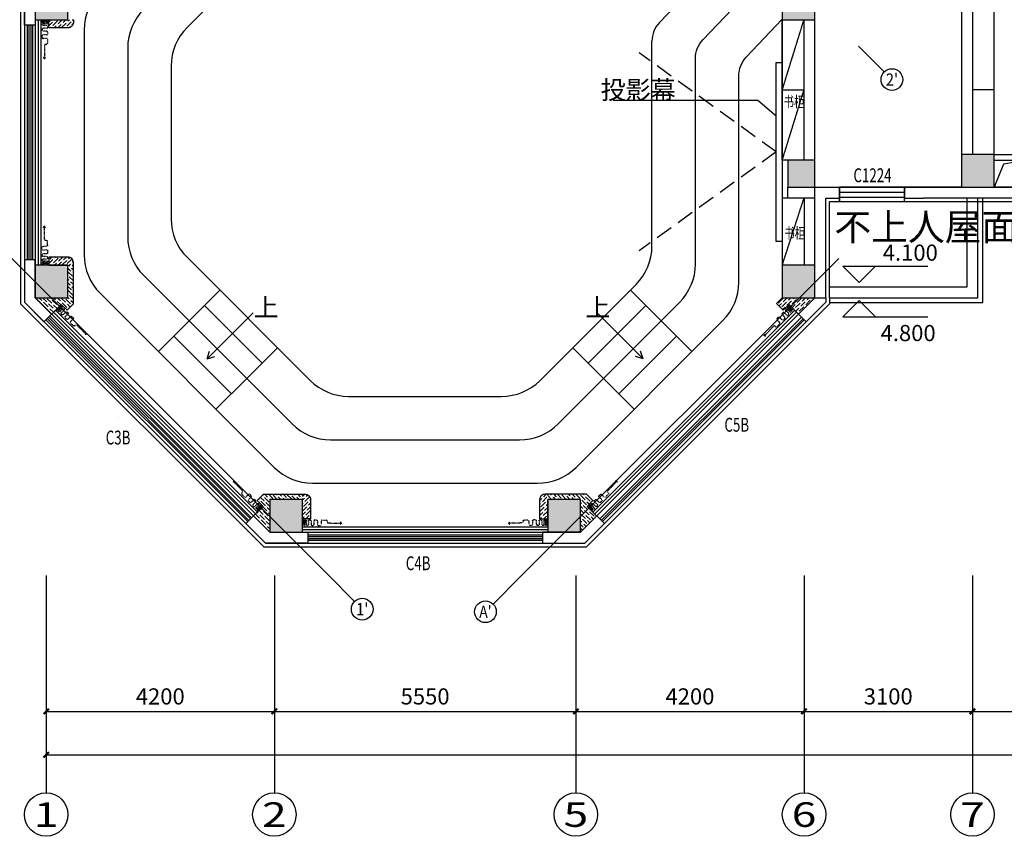
# Model space of a CAD drawing. Units: millimetres. Extents: x 1065627 to 1172932, y 228693 to 547358.
# Drawn here: x 1080287 to 1098412, y 391456 to 406490 of the extents above; entities that cross this region are included whole.
import ezdxf
from ezdxf.enums import TextEntityAlignment as Align

# ---------------------------------------------------------------- set-up
doc = ezdxf.new("R2010")
doc.units = ezdxf.units.MM
for name, pattern in [('DASH', [0.35, 0.25, -0.1]), ('DASHED2', [9.525, 6.35, -3.175]), ('西区一期幼儿园_AC_FP_02$0$DASH', [0.35, 0.25, -0.1])]:
    doc.linetypes.add(name, pattern=pattern)
for name, color, linetype in [('A-ANNO-AXIS', 105, 'Continuous'), ('A-ANNO-AXIS-TEXT', 7, 'Continuous'), ('A-ANNO-IDEN-LEVL', 3, 'Continuous'), ('A-ANNO-TEXT', 7, 'Continuous'), ('A-DOOR', 4, 'Continuous'), ('A-DOOR-IDEN', 6, 'Continuous'), ('AXIS', 3, 'Continuous'), ('AXIS_TEXT', 7, 'Continuous'), ('P-平面-固定家具', 130, 'Continuous'), ('P-平面-活动家具', 120, 'Continuous'), ('PUB_HATCH', 252, 'Continuous'), ('PUB_TEXT', 7, 'Continuous'), ('T-天花-分缝', 8, 'Continuous'), ('西区一期幼儿园_AC_FP_01$0$A-COLU-CONC', 43, 'Continuous'), ('西区一期幼儿园_AC_FP_01$0$A-FLOR-HRAL', 30, 'Continuous'), ('西区一期幼儿园_AC_FP_01$0$A-WALL', 43, 'Continuous'), ('西区一期幼儿园_AC_FP_02$0$A-ANNO-DOTE', 1, 'Continuous'), ('西区一期幼儿园_AC_FP_02$0$A-COLU-CONC', 43, 'Continuous'), ('西区一期幼儿园_AC_FP_02$0$A-DOOR', 4, 'Continuous'), ('西区一期幼儿园_AC_FP_02$0$A-ELEV-3', 6, 'Continuous'), ('西区一期幼儿园_AC_FP_02$0$A-FLOR-OTHER', 7, 'Continuous'), ('西区一期幼儿园_AC_FP_02$0$A-FLOR-STR', 7, 'Continuous'), ('西区一期幼儿园_AC_FP_02$0$A-WALL', 43, 'Continuous'), ('西区一期幼儿园_AC_FP_02$0$A-WALL-INSL', 6, 'Continuous'), ('西区一期幼儿园_AC_FP_03$0$A-COLU-CONC', 43, 'Continuous')]:
    doc.layers.add(name, color=color, linetype=linetype)
doc.layers.add('B-标注-文字', color=11, linetype='Continuous', lineweight=5)
doc.styles.add('_TCH_AXIS', font='COMPLEX', dxfattribs={"bigfont": 'GBCBIG'})
doc.styles.add('_TCH_DIM', font='SIMPLEX', dxfattribs={"bigfont": 'GBCBIG'})
doc.styles.add('_TCH_DIM_T3', font='SIMPLEX', dxfattribs={"width": 0.705882, "bigfont": 'GBCBIG'})
doc.styles.add('_TCH_WINDOW', font='SIMPLEX', dxfattribs={"bigfont": 'GBCBIG'})
doc.styles.add('COMPLEX', font='COMPLEX')
doc.styles.add('新块$0$黑体', font='simhei_0.ttf', dxfattribs={"width": 0.7})
doc.dimstyles.new('_TCH_ARCH&&100', dxfattribs={"dimtxt": 297.5, "dimasz": 100, "dimexe": 250, "dimexo": 300, "dimgap": 126.25, "dimtad": 1, "dimdec": 0, "dimzin": 0, "dimdsep": 46, "dimtxsty": '_TCH_DIM_T3', "dimblk": 'ARCHTICK', "dimcen": 0.09, "dimclrt": 7, "dimazin": 2, "dimtfac": 1, "dimtdec": 0, "dimtix": 1, "dimtmove": 2, "dimatfit": 3, "dimfxl": 1, "dimtolj": 1, "dimtzin": 0, "dimarcsym": 0})
pattern_1 = [(315, (1080995.964, 401556.095), (92.6089, -25.25697), [119.0625, -23.8125, 0, -23.8125])]
pattern_2 = [(45, (1080992.56, 406411.386), (92.6089, 25.25697), [119.0625, -23.8125, 0, -23.8125])]

# ---------------------------------------------------------------- blocks, each defined once
blk = doc.blocks.new('_FZH')
blk.add_lwpolyline([(-0.5, -0.5), (0.5, -0.5), (0.5, 0.5), (-0.5, 0.5)], close=True)
at = {"layer": 'PUB_HATCH'}
blk.add_solid([(-0.5, -0.5), (0.5, -0.5), (-0.5, 0.5), (0.5, 0.5)], dxfattribs=at)
blk = doc.blocks.new('西区一期幼儿园_AC_FP_02$0$$WINLIB2D$00000001')
at = {"color": 0}
for points in [[(-0.5, 0.5), (-0.5, -0.5)], [(-0.5, 0.5), (0.5, 0.5)], [(0.5, -0.5), (0.5, 0.5)], [(0.5, 0.167), (-0.5, 0.167)], [(0.5, -0.167), (-0.5, -0.167)], [(-0.5, -0.5), (0.5, -0.5)]]:
    blk.add_lwpolyline(points, dxfattribs=at)
blk = doc.blocks.new('_ArchTick')
at = {"color": 0, "linetype": 'ByBlock', "const_width": 0.4}
blk.add_lwpolyline([(-0.5, -0.5), (0.5, 0.5)], dxfattribs=at)
blk = doc.blocks.new('*D773')
at = {"layer": 'A-ANNO-AXIS', "color": 0, "lineweight": -2}
for p, q in [((1080775, 395956), (1080775, 392706)), ((1148625, 395956), (1148625, 392706)), ((1080775, 392956), (1148625, 392956))]:
    blk.add_line(p, q, dxfattribs=at)
at = {"layer": 'Defpoints', "color": 0}
for p in [(1080775, 396256), (1148625, 396256), (1148625, 392956)]:
    blk.add_point(p, dxfattribs=at)
at = {"layer": 'A-ANNO-AXIS', "color": 0, "lineweight": -2, "xscale": 100, "yscale": 100, "zscale": 100, "rotation": 180}
blk.add_blockref('_ArchTick', (1080775, 392956), dxfattribs=at)
at = {"layer": 'A-ANNO-AXIS', "color": 0, "lineweight": -2, "xscale": 100, "yscale": 100, "zscale": 100}
blk.add_blockref('_ArchTick', (1148625, 392956), dxfattribs=at)
at = {"layer": 'A-ANNO-AXIS', "color": 7, "insert": (1114700, 393231), "char_height": 297.5, "attachment_point": 5, "style": '_TCH_DIM'}
blk.add_mtext('\\A1;67850', dxfattribs=at)
blk = doc.blocks.new('*D774')
at = {"layer": 'A-ANNO-AXIS', "color": 0, "lineweight": -2}
for p, q in [((1080775, 395956), (1080775, 393506)), ((1084975, 395956), (1084975, 393506)), ((1080775, 393756), (1084975, 393756))]:
    blk.add_line(p, q, dxfattribs=at)
at = {"layer": 'Defpoints', "color": 0}
for p in [(1080775, 396256), (1084975, 396256), (1084975, 393756)]:
    blk.add_point(p, dxfattribs=at)
at = {"layer": 'A-ANNO-AXIS', "color": 0, "lineweight": -2, "xscale": 100, "yscale": 100, "zscale": 100, "rotation": 180}
blk.add_blockref('_ArchTick', (1080775, 393756), dxfattribs=at)
at = {"layer": 'A-ANNO-AXIS', "color": 0, "lineweight": -2, "xscale": 100, "yscale": 100, "zscale": 100}
blk.add_blockref('_ArchTick', (1084975, 393756), dxfattribs=at)
at = {"layer": 'A-ANNO-AXIS', "color": 7, "insert": (1082875, 394031), "char_height": 297.5, "attachment_point": 5, "style": '_TCH_DIM'}
blk.add_mtext('\\A1;4200', dxfattribs=at)
blk = doc.blocks.new('*D775')
at = {"layer": 'A-ANNO-AXIS', "color": 0, "lineweight": -2}
for p, q in [((1084975, 395956), (1084975, 393506)), ((1090525, 395956), (1090525, 393506)), ((1084975, 393756), (1090525, 393756))]:
    blk.add_line(p, q, dxfattribs=at)
at = {"layer": 'Defpoints', "color": 0}
for p in [(1084975, 396256), (1090525, 396256), (1090525, 393756)]:
    blk.add_point(p, dxfattribs=at)
at = {"layer": 'A-ANNO-AXIS', "color": 0, "lineweight": -2, "xscale": 100, "yscale": 100, "zscale": 100, "rotation": 180}
blk.add_blockref('_ArchTick', (1084975, 393756), dxfattribs=at)
at = {"layer": 'A-ANNO-AXIS', "color": 0, "lineweight": -2, "xscale": 100, "yscale": 100, "zscale": 100}
blk.add_blockref('_ArchTick', (1090525, 393756), dxfattribs=at)
at = {"layer": 'A-ANNO-AXIS', "color": 7, "insert": (1087750, 394031), "char_height": 297.5, "attachment_point": 5, "style": '_TCH_DIM'}
blk.add_mtext('\\A1;5550', dxfattribs=at)
blk = doc.blocks.new('*D776')
at = {"layer": 'A-ANNO-AXIS', "color": 0, "lineweight": -2}
for p, q in [((1090525, 395956), (1090525, 393506)), ((1094725, 395956), (1094725, 393506)), ((1090525, 393756), (1094725, 393756))]:
    blk.add_line(p, q, dxfattribs=at)
at = {"layer": 'Defpoints', "color": 0}
for p in [(1090525, 396256), (1094725, 396256), (1094725, 393756)]:
    blk.add_point(p, dxfattribs=at)
at = {"layer": 'A-ANNO-AXIS', "color": 0, "lineweight": -2, "xscale": 100, "yscale": 100, "zscale": 100, "rotation": 180}
blk.add_blockref('_ArchTick', (1090525, 393756), dxfattribs=at)
at = {"layer": 'A-ANNO-AXIS', "color": 0, "lineweight": -2, "xscale": 100, "yscale": 100, "zscale": 100}
blk.add_blockref('_ArchTick', (1094725, 393756), dxfattribs=at)
at = {"layer": 'A-ANNO-AXIS', "color": 7, "insert": (1092625, 394031), "char_height": 297.5, "attachment_point": 5, "style": '_TCH_DIM'}
blk.add_mtext('\\A1;4200', dxfattribs=at)
blk = doc.blocks.new('*D777')
at = {"layer": 'A-ANNO-AXIS', "color": 0, "lineweight": -2}
for p, q in [((1094725, 395956), (1094725, 393506)), ((1097825, 395956), (1097825, 393506)), ((1094725, 393756), (1097825, 393756))]:
    blk.add_line(p, q, dxfattribs=at)
at = {"layer": 'Defpoints', "color": 0}
for p in [(1094725, 396256), (1097825, 396256), (1097825, 393756)]:
    blk.add_point(p, dxfattribs=at)
at = {"layer": 'A-ANNO-AXIS', "color": 0, "lineweight": -2, "xscale": 100, "yscale": 100, "zscale": 100, "rotation": 180}
blk.add_blockref('_ArchTick', (1094725, 393756), dxfattribs=at)
at = {"layer": 'A-ANNO-AXIS', "color": 0, "lineweight": -2, "xscale": 100, "yscale": 100, "zscale": 100}
blk.add_blockref('_ArchTick', (1097825, 393756), dxfattribs=at)
at = {"layer": 'A-ANNO-AXIS', "color": 7, "insert": (1096275, 394031), "char_height": 297.5, "attachment_point": 5, "style": '_TCH_DIM'}
blk.add_mtext('\\A1;3100', dxfattribs=at)
blk = doc.blocks.new('*D778')
at = {"layer": 'A-ANNO-AXIS', "color": 0, "lineweight": -2}
for p, q in [((1097825, 395956), (1097825, 393506)), ((1104025, 395956), (1104025, 393506)), ((1097825, 393756), (1104025, 393756))]:
    blk.add_line(p, q, dxfattribs=at)
at = {"layer": 'Defpoints', "color": 0}
for p in [(1097825, 396256), (1104025, 396256), (1104025, 393756)]:
    blk.add_point(p, dxfattribs=at)
at = {"layer": 'A-ANNO-AXIS', "color": 0, "lineweight": -2, "xscale": 100, "yscale": 100, "zscale": 100, "rotation": 180}
blk.add_blockref('_ArchTick', (1097825, 393756), dxfattribs=at)
at = {"layer": 'A-ANNO-AXIS', "color": 0, "lineweight": -2, "xscale": 100, "yscale": 100, "zscale": 100}
blk.add_blockref('_ArchTick', (1104025, 393756), dxfattribs=at)
at = {"layer": 'A-ANNO-AXIS', "color": 7, "insert": (1100925, 394031), "char_height": 297.5, "attachment_point": 5, "style": '_TCH_DIM'}
blk.add_mtext('\\A1;6200', dxfattribs=at)
blk = doc.blocks.new('_AXISO')
blk.add_circle((0, 0), 0.5)
at = {"layer": 'AXIS_TEXT', "style": 'COMPLEX', "width": 1.041667}
blk.add_attdef('A', text='', height=0.56, dxfattribs=at).set_placement((-0.25, -0.28), (0.25, -0.28), align=Align.FIT)
blk = doc.blocks.new('$TCHSYS$DOOR2D')
for p, q in [((0.45, 0.975), (0.5, 0.975)), ((0.45, 0), (0.45, 0.975)), ((0.5, 0), (0.45, 0)), ((0.5, 0), (0.5, 0.975))]:
    blk.add_line(p, q)
at = {"lineweight": 13}
blk.add_arc((0.475, 0), 0.975, 91.469283581, 180, dxfattribs=at)
blk = doc.blocks.new('IJUUOIUP')
at = {"layer": '西区一期幼儿园_AC_FP_01$0$A-WALL', "color": 5}
for p, q in [((1335969, 257526), (1336269, 257826)), ((1336469, 257744), (1336110, 257385)), ((1336110, 257385), (1335969, 257526))]:
    blk.add_line(p, q, dxfattribs=at)
blk = doc.blocks.new('帘子')
at = {"layer": 'P-平面-固定家具', "linetype": 'DASH', "ltscale": 0.008}
for p, q in [((1034252, -380770), (1034252, -380874)), ((1034263, -380780), (1034263, -380874)), ((1034277, -380780), (1034277, -380874)), ((1034291, -380780), (1034291, -380874)), ((1034301, -380770), (1034305, -380770)), ((1034315, -380780), (1034315, -380864)), ((1034370, -380770), (1034379, -380770)), ((1034472, -380770), (1034500, -380770)), ((1034607, -380770), (1034675, -380770)), ((1034325, -380874), (1034340, -380874)), ((1034350, -380790), (1034350, -380864)), ((1034399, -380790), (1034399, -380854)), ((1034419, -380874), (1034432, -380874)), ((1034452, -380790), (1034452, -380854)), ((1034520, -380790), (1034520, -380854)), ((1034540, -380874), (1034567, -380874)), ((1034587, -380790), (1034587, -380854)), ((1034695, -380790), (1034695, -380802)), ((1034715, -380822), (1034961, -380822)), ((1034961, -380822), (1034937, -380800)), ((1034961, -380822), (1034937, -380844)), ((1034961, -380822), (1034961, -380822))]:
    blk.add_line(p, q, dxfattribs=at)
for centre, radius, start, end in [((1034270, -380781), 7.19, 9.8638, 170.1362), ((1034301, -380780), 10, 90, 180), ((1034305, -380780), 10, 0, 90), ((1034370, -380790), 20, 90, 180), ((1034379, -380790), 20, 0, 90), ((1034472, -380790), 20, 90, 180), ((1034500, -380790), 20, 0, 90), ((1034607, -380790), 20, 90, 180), ((1034675, -380790), 20, 0, 90), ((1034258, -380872), 5.51, 200.9315, 339.0685), ((1034284, -380872), 7.32, 194.8318, 345.1682), ((1034325, -380864), 10, 180, 270), ((1034340, -380864), 10, 270, 0), ((1034419, -380854), 20, 180, 270), ((1034432, -380854), 20, 270, 0), ((1034540, -380854), 20, 180, 270), ((1034567, -380854), 20, 270, 0), ((1034715, -380802), 20, 180, 270)]:
    blk.add_arc(centre, radius, start, end, dxfattribs=at)

msp = doc.modelspace()

# ---------------------------------------------------------------- hatches: boundary and pattern name
at = {"layer": '西区一期幼儿园_AC_FP_01$0$A-WALL'}
h = msp.add_hatch(dxfattribs=at)
h.set_pattern_fill('ANSI36', color=251, scale=30, angle=-90, style=0)
h.set_pattern_definition(pattern_2)
edge = h.paths.add_edge_path()
edge.add_line((1081275.2, 406490.4), (1081275.2, 406440.4))
edge.add_arc((1081175.2, 406440.4), 100, -90, 0, ccw=False)
edge.add_line((1081175.2, 406340.4), (1080824.9, 406340.4))
edge.add_line((1080824.9, 406340.4), (1080824.9, 406490.4))
edge.add_line((1080824.9, 406490.4), (1081275.2, 406490.4))
h = msp.add_hatch(dxfattribs=at)
h.set_pattern_fill('ANSI36', color=251, scale=30, angle=-90, style=0)
h.set_pattern_definition(pattern_2)
edge = h.paths.add_edge_path()
edge.add_line((1081275.2, 401970.7), (1081275.2, 402020.7))
edge.add_arc((1081175.2, 402020.7), 100, 0, 90)
edge.add_line((1081175.2, 402120.7), (1080824.9, 402120.7))
edge.add_line((1080824.9, 402120.7), (1080824.9, 401970.7))
edge.add_line((1080824.9, 401970.7), (1081275.2, 401970.7))
h = msp.add_hatch(dxfattribs=at)
h.set_pattern_fill('ANSI36', color=251, scale=30, angle=-90, style=0)
h.set_pattern_definition(pattern_1)
h.paths.add_polyline_path([(1081158.5, 401139.9), (1081275.2, 401256.5), (1081275.2, 401670.7), (1081275.2, 401970.7), (1081175.3, 401970.7), (1081175.3, 401670.7), (1081175.3, 401370.7), (1081173.7, 401370.7), (1080575.3, 401372.7), (1080876.2, 401071.8), (1081051.5, 401247)])
h = msp.add_hatch(dxfattribs=at)
h.set_pattern_fill('ANSI36', color=251, scale=30, style=0)
h.set_pattern_definition([(45, (1094503.57, 401256.533), (25.257, 92.609), [119.0625, -23.8125, 0, -23.8125])])
h.paths.add_polyline_path([(1094925.3, 401370.7), (1094325.3, 401370.7), (1094275.3, 401320.7), (1094219.1, 401264.6), (1094342.4, 401141.4), (1094448.5, 401247.4), (1094625.2, 401070.6)])
h = msp.add_hatch(dxfattribs=at)
h.set_pattern_fill('ANSI36', color=251, scale=30, angle=-90, style=0)
h.set_pattern_definition(pattern_1)
h.paths.add_polyline_path([(1084778.2, 397753.5), (1085192.4, 397753.5), (1085492.4, 397753.5), (1085492.4, 397653.5), (1085192.4, 397653.5), (1084892.4, 397653.5), (1084892.4, 397651.9), (1084892.4, 397055.5), (1084593.5, 397354.4), (1084768.7, 397529.8), (1084661.6, 397636.8)])
h = msp.add_hatch(dxfattribs=at)
h.set_pattern_fill('ANSI36', color=251, scale=30, angle=-90, style=0)
h.set_pattern_definition(pattern_2)
edge = h.paths.add_edge_path()
edge.add_line((1085492.4, 397753.5), (1085542.4, 397753.5))
edge.add_arc((1085542.4, 397653.5), 100, 360, 450, ccw=False)
edge.add_line((1085642.4, 397653.5), (1085642.4, 397303.2))
edge.add_line((1085642.4, 397303.2), (1085492.4, 397303.2))
edge.add_line((1085492.4, 397303.2), (1085492.4, 397753.5))
h = msp.add_hatch(dxfattribs=at)
h.set_pattern_fill('ANSI36', color=251, scale=30, angle=-90, style=0)
h.set_pattern_definition(pattern_2)
edge = h.paths.add_edge_path()
edge.add_line((1090008.1, 397753.5), (1089958.1, 397753.5))
edge.add_arc((1089958.1, 397653.5), 100, 90, 180)
edge.add_line((1089858.1, 397653.5), (1089858.1, 397303.2))
edge.add_line((1089858.1, 397303.2), (1090008.1, 397303.2))
edge.add_line((1090008.1, 397303.2), (1090008.1, 397753.5))
h = msp.add_hatch(dxfattribs=at)
h.set_pattern_fill('ANSI36', color=251, scale=30, angle=-90, style=0)
h.set_pattern_definition(pattern_1)
h.paths.add_polyline_path([(1090722.3, 397753.5), (1090308.1, 397753.5), (1090008.1, 397753.5), (1090008.1, 397653.5), (1090308.1, 397653.5), (1090608.1, 397653.5), (1090608.1, 397651.9), (1090608.1, 397055.5), (1090907.1, 397354.4), (1090731.8, 397529.8), (1090838.9, 397636.8)])

# ---------------------------------------------------------------- linework, layer by layer
at = {"layer": 'A-ANNO-AXIS'}
for p, q in [((1095726.5, 406004.4), (1096201.7, 405529.2)), ((1080775.3, 396255.5), (1080775.3, 392255.5)), ((1084975.3, 396255.5), (1084975.3, 392255.5)), ((1085976.5, 396254.4), (1086451.7, 395779.2)), ((1089524.1, 396254.4), (1089001.6, 395731.8)), ((1090525.3, 396255.5), (1090525.3, 392255.5)), ((1094725.3, 396255.5), (1094725.3, 392255.5)), ((1097825.3, 396255.5), (1097825.3, 392255.5))]:
    msp.add_line(p, q, dxfattribs=at)
at = {"layer": 'A-ANNO-IDEN-LEVL'}
for p, q in [((1095739.3, 401652.9), (1095439.3, 401952.9)), ((1095439.3, 401952.9), (1097004.3, 401952.9)), ((1095739.3, 401652.9), (1096039.3, 401952.9)), ((1095739.3, 401322.2), (1095439.3, 401022.2)), ((1095739.3, 401322.2), (1096039.3, 401022.2)), ((1095439.3, 401022.2), (1097004.3, 401022.2))]:
    msp.add_line(p, q, dxfattribs=at)
at = {"layer": 'AXIS', "color": 2, "linetype": 'DASHED2', "ltscale": 50}
for q in [(1091692, 405879.1), (1091692, 402231.9)]:
    msp.add_line((1094210.1, 404055.5), q, dxfattribs=at)
at = {"layer": 'AXIS', "color": 2}
msp.add_lwpolyline([(1094325.3, 405702.7), (1094325.3, 402408.3), (1094210.1, 402408.3), (1094210.1, 405702.7)], close=True, dxfattribs=at)
at = {"layer": 'P-平面-固定家具'}
for p, q in [((1085135.1, 408112.6), (1083368.2, 406345.7)), ((1093663, 408123.7), (1092062.6, 406437.6)), ((1091925.3, 402322.4), (1091925.3, 406093.4)), ((1083075.3, 405638.6), (1083075.3, 402822.4)), ((1097825.3, 405205.5), (1098225.3, 405205.5)), ((1083368.2, 402115.3), (1085635.1, 399848.4)), ((1083971.3, 401512.2), (1083405.6, 400946.5)), ((1089865.5, 399848.4), (1091632.4, 401615.3)), ((1091529.3, 401512.2), (1092095, 400946.5)), ((1084749.1, 400168.7), (1083688.5, 401229.4)), ((1090751.4, 400168.7), (1091812.1, 401229.4)), ((1083405.6, 400946.5), (1082839.9, 400380.8)), ((1092095, 400946.5), (1092660.6, 400380.8)), ((1084183.4, 399603), (1083122.8, 400663.7)), ((1091317.1, 399603), (1092377.8, 400663.7)), ((1085032, 400451.6), (1084466.3, 399885.9)), ((1090468.6, 400451.6), (1091034.3, 399885.9)), ((1084466.3, 399885.9), (1083900.6, 399320.2)), ((1091034.3, 399885.9), (1091600, 399320.2)), ((1086342.2, 399555.5), (1089158.4, 399555.5))]:
    msp.add_line(p, q, dxfattribs=at)
for points in [[(1086025.3, 410005.5), (1085179.4, 410005.5, 0.1989124), (1084472.3, 409712.6), (1081768.2, 407008.5, 0.1989124), (1081475.3, 406301.4), (1081475.3, 402159.7, 0.1989124), (1081768.2, 401452.6), (1084972.3, 398248.4, 0.1989124), (1085679.4, 397955.5), (1089821.1, 397955.5, 0.1989124), (1090528.2, 398248.4), (1093232.4, 400952.6, 0.1989124), (1093525.3, 401659.7), (1093525.3, 405454.9, -0.1921386), (1093662.6, 405799.2), (1094325.3, 406497.3)], [(1086025.3, 409205.5), (1085510.8, 409205.5, 0.1989124), (1084803.7, 408912.6), (1082568.2, 406677.1, 0.1989124), (1082275.3, 405970), (1082275.3, 402491.1, 0.1989124), (1082568.2, 401784), (1085303.7, 399048.4, 0.1989124), (1086010.8, 398755.5), (1089489.7, 398755.5, 0.1989124), (1090196.9, 399048.4), (1092432.4, 401284, 0.1989124), (1092725.3, 401991.1), (1092725.3, 405774.2, -0.1921386), (1092862.6, 406118.4), (1094215.9, 407544.2)]]:
    msp.add_lwpolyline(points, format="xyb", dxfattribs=at)
for centre, radius, start, end in [((1084075.3, 405638.6), 1000, 135, 180), ((1092425.3, 406093.4), 500, 136.49527, 180), ((1084075.3, 402822.4), 1000, 180, 225), ((1090925.3, 402322.4), 1000, 315, 0), ((1086342.2, 400555.5), 1000, 225, 270), ((1089158.4, 400555.5), 1000, 270, 315)]:
    msp.add_arc(centre, radius, start, end, dxfattribs=at)
at = {"layer": 'P-平面-活动家具'}
for p, q in [((1098225.3, 404005.5), (1098225.3, 413805.5)), ((1094325.3, 406490.4), (1094325.3, 401970.7)), ((1094725.3, 403905.5), (1094325.3, 403905.5)), ((1094425.3, 403205.5), (1094325.3, 403205.5))]:
    msp.add_line(p, q, dxfattribs=at)
at = {"layer": '西区一期幼儿园_AC_FP_01$0$A-FLOR-HRAL'}
for points in [[(1080625.3, 406490.4), (1080625.3, 401970.7)], [(1080625.3, 406490.4), (1080625.3, 401970.7)], [(1080675.3, 406490.4), (1080675.3, 401970.7)], [(1080675.3, 406490.4), (1080675.3, 401970.7)], [(1080911.5, 401107.1), (1084628.9, 397389.8)], [(1080946.9, 401142.5), (1084664.2, 397425.2)], [(1090836.3, 397425.2), (1094553.5, 401142.4)], [(1090871.7, 397389.8), (1094588.9, 401107)], [(1085492.4, 397155.5), (1090008.1, 397155.5)], [(1085492.4, 397105.5), (1090008.1, 397105.5)]]:
    msp.add_lwpolyline(points, dxfattribs=at)
at = {"layer": '西区一期幼儿园_AC_FP_01$0$A-WALL', "color": 1}
for p, q in [((1094325.3, 403905.5), (1094325.3, 406490.4)), ((1094325.3, 405198), (1094725.3, 405198)), ((1094725.3, 403205.5), (1094725.3, 401970.7))]:
    msp.add_line(p, q, dxfattribs=at)
at = {"layer": '西区一期幼儿园_AC_FP_01$0$A-WALL', "color": 251, "linetype": 'DASH'}
for p, q in [((1094325.3, 405198), (1094725.3, 406490.4)), ((1094325.3, 403905.5), (1094725.3, 405198)), ((1094325.3, 401970.7), (1094725.3, 403205.5))]:
    msp.add_line(p, q, dxfattribs=at)
at = {"layer": '西区一期幼儿园_AC_FP_01$0$A-WALL', "color": 5}
for points in [[(1080733.9, 407531.8), (1080875.3, 407390.4), (1080575.3, 407090.4), (1080575.3, 406390.4), (1080375.3, 406390.4), (1080375.3, 407173.2), (1080733.9, 407531.8)], [(1080733.9, 400929.3), (1080875.3, 401070.7), (1080575.3, 401370.7), (1080575.3, 402070.7), (1080375.3, 402070.7), (1080375.3, 401287.9), (1080733.9, 400929.3)], [(1084451, 397214.1), (1084592.4, 397355.5), (1084892.4, 397055.5), (1085592.4, 397055.5), (1085592.4, 396855.5), (1084809.6, 396855.5), (1084451, 397214.1)], [(1091049.5, 397214.1), (1090908.1, 397355.5), (1090608.1, 397055.5), (1089908.1, 397055.5), (1089908.1, 396855.5), (1090691, 396855.5), (1091049.5, 397214.1)]]:
    msp.add_lwpolyline(points, dxfattribs=at)
at = {"layer": '西区一期幼儿园_AC_FP_01$0$A-WALL', "color": 1}
for points in [[(1094210.1, 404714.9), (1093873.3, 405004.9), (1091213.3, 405004.9)], [(1084585.8, 401093.4), (1083737.3, 400244.9)], [(1090914.8, 401093.4), (1091763.3, 400244.9)], [(1083737.3, 400244.9), (1083783.3, 400386.2)], [(1091763.3, 400244.9), (1091717.3, 400386.2)], [(1083737.3, 400244.9), (1083878.5, 400290.9)], [(1091763.3, 400244.9), (1091622, 400290.9)]]:
    msp.add_lwpolyline(points, dxfattribs=at)
at = {"layer": '西区一期幼儿园_AC_FP_02$0$A-ANNO-DOTE'}
for p, q in [((1079725.3, 402505.5), (1085976.5, 396254.4)), ((1089524.1, 396254.4), (1095363.4, 402093.6))]:
    msp.add_line(p, q, dxfattribs=at)
at = {"layer": '西区一期幼儿园_AC_FP_02$0$A-DOOR'}
for p, q in [((1095375.3, 403205.5), (1095375.3, 403405.5)), ((1096575.3, 403405.5), (1096575.3, 403205.5))]:
    msp.add_line(p, q, dxfattribs=at)
for points in [[(1080425.3, 406390.4), (1080425.3, 402070.7)], [(1080455.3, 406390.4), (1080455.3, 402070.7)], [(1080495.3, 406390.4), (1080495.3, 402070.7)], [(1080525.3, 406390.4), (1080525.3, 402070.7)], [(1080770.2, 400965.6), (1084486.4, 397249.5)], [(1080791.4, 400986.8), (1084507.6, 397270.7)], [(1080819.7, 401015.1), (1084535.9, 397299)], [(1080840.9, 401036.3), (1084557.1, 397320.2)], [(1090964.8, 397298.9), (1094680.8, 401013.2)], [(1090993.1, 397270.6), (1094709.1, 400984.9)], [(1091014.3, 397249.4), (1094730.3, 400963.7)], [(1085592.4, 397005.5), (1089908.1, 397005.5)], [(1085592.4, 396975.5), (1089908.1, 396975.5)], [(1085592.4, 396935.5), (1089908.1, 396935.5)], [(1085592.4, 396905.5), (1089908.1, 396905.5)]]:
    msp.add_lwpolyline(points, dxfattribs=at)
at = {"layer": '西区一期幼儿园_AC_FP_02$0$A-ELEV-3'}
msp.add_line((1095195.3, 401370.7), (1095195.3, 401258.8), dxfattribs=at)
msp.add_lwpolyline([(1080305.3, 406410.6), (1080305.3, 401260.9), (1084780.6, 396785.5), (1090719.9, 396785.5), (1095195.3, 401258.8)], dxfattribs=at)
at = {"layer": '西区一期幼儿园_AC_FP_02$0$A-FLOR-OTHER'}
msp.add_lwpolyline([(1098825.3, 403904), (1098394.8, 403829.4), (1098225.3, 403404)], dxfattribs=at)
at = {"layer": '西区一期幼儿园_AC_FP_02$0$A-FLOR-STR'}
msp.add_line((1095125.3, 401370.7), (1095125.3, 401287.8), dxfattribs=at)
for points in [[(1080375.3, 406410.6), (1080375.3, 401289.9), (1084809.6, 396855.5), (1090691, 396855.5), (1095125.3, 401287.8)], [(1080575.3, 406410.6), (1080575.3, 401372.7), (1084892.4, 397055.5), (1090608.1, 397055.5), (1094925.3, 401370.7)], [(1095195.3, 401280.5), (1098015.3, 401280.5), (1098015.3, 403205.5)], [(1095195.3, 401570.5), (1097725.3, 401570.5), (1097725.3, 403205.5)]]:
    msp.add_lwpolyline(points, dxfattribs=at)
at = {"layer": '西区一期幼儿园_AC_FP_02$0$A-FLOR-STR', "linetype": '西区一期幼儿园_AC_FP_02$0$DASH'}
msp.add_lwpolyline([(1095195.3, 401370.7), (1097925.3, 401370.7), (1097925.3, 403205.7)], dxfattribs=at)
at = {"layer": '西区一期幼儿园_AC_FP_02$0$A-WALL'}
for p, q in [((1097625.3, 410905.5), (1097625.3, 404005.5)), ((1097825.3, 410905.5), (1097825.3, 404005.5)), ((1080375.3, 407090.4), (1080375.3, 406410.6)), ((1080575.3, 406490.4), (1080575.3, 406410.6)), ((1094725.3, 403905.5), (1094725.3, 406490.4)), ((1094925.3, 403905.5), (1094925.3, 406490.4)), ((1098225.3, 404005.5), (1098925.3, 404005.5)), ((1098225.3, 403905.5), (1098825.3, 403905.5)), ((1094425.3, 403405.5), (1094425.3, 403405.5)), ((1094425.3, 403205.5), (1094425.3, 403405.5)), ((1094675.3, 403405.5), (1094675.3, 403405.5)), ((1094925.3, 403405.5), (1148825.3, 403405.5)), ((1094925.3, 401970.7), (1094925.3, 403405.5)), ((1094925.3, 403405.5), (1094925.3, 403405.5)), ((1096925.3, 403405.5), (1096575.3, 403405.5)), ((1097625.3, 403405.5), (1096925.3, 403405.5)), ((1098825.3, 403405.5), (1098225.3, 403405.5)), ((1094925.3, 403205.5), (1094425.3, 403205.5)), ((1095125.3, 403205.5), (1095375.3, 403205.5)), ((1095125.3, 401370.7), (1095125.3, 403205.5)), ((1096575.3, 403205.5), (1096925.3, 403205.5)), ((1097925.3, 403205.5), (1096925.3, 403205.5)), ((1098825.3, 403205.5), (1097925.3, 403205.5)), ((1094925.3, 401370.7), (1095125.3, 401370.7))]:
    msp.add_line(p, q, dxfattribs=at)
at = {"layer": '西区一期幼儿园_AC_FP_02$0$A-WALL-INSL'}
for p, q in [((1080305.3, 407090.4), (1080305.3, 406410.6)), ((1095375.3, 403135.5), (1095195.3, 403135.5)), ((1095195.3, 401370.7), (1095195.3, 403135.5)), ((1095375.3, 403135.5), (1095375.3, 403205.5)), ((1096575.3, 403135.5), (1096575.3, 403205.5)), ((1096925.3, 403135.5), (1096575.3, 403135.5)), ((1097925.3, 403135.5), (1096925.3, 403135.5)), ((1098825.3, 403135.5), (1097925.3, 403135.5))]:
    msp.add_line(p, q, dxfattribs=at)
at = {"layer": '西区一期幼儿园_AC_FP_03$0$A-COLU-CONC'}
for p, q in [((1081275.2, 401256.5), (1081275.2, 401970.7)), ((1094325.3, 401370.7), (1094219.1, 401264.6)), ((1081051.5, 401247), (1080876.2, 401071.8)), ((1081158.5, 401139.9), (1081051.5, 401247)), ((1081275.2, 401256.5), (1081158.5, 401139.9)), ((1094342.4, 401141.4), (1094219.1, 401264.6)), ((1094342.4, 401141.4), (1094448.5, 401247.4)), ((1094448.5, 401247.4), (1094625.2, 401070.7)), ((1084778.2, 397753.5), (1084661.6, 397636.8)), ((1084778.2, 397753.5), (1085492.4, 397753.5)), ((1090720.4, 397753.5), (1090008.1, 397753.5)), ((1090720.4, 397753.5), (1090837.9, 397635.8)), ((1084768.7, 397529.8), (1084593.5, 397354.4)), ((1084661.6, 397636.8), (1084768.7, 397529.8)), ((1090837.9, 397635.8), (1090731.8, 397529.8)), ((1090731.8, 397529.8), (1090907.1, 397354.4))]:
    msp.add_line(p, q, dxfattribs=at)
for points in [[(1081254.9, 406490.4), (1081275.2, 406490.4), (1081275.2, 406440.4, -0.4142136), (1081175.2, 406340.4), (1080824.9, 406340.4), (1080824.9, 406490.4), (1081175.3, 406490.4)], [(1081254.9, 401970.7), (1081275.2, 401970.7), (1081275.2, 402020.7, 0.4142136), (1081175.2, 402120.7), (1080824.9, 402120.7), (1080824.9, 401970.7), (1081175.3, 401970.7)], [(1085492.4, 397733.1), (1085492.4, 397753.5), (1085542.4, 397753.5, -0.4142136), (1085642.4, 397653.5), (1085642.4, 397303.2), (1085492.4, 397303.2), (1085492.4, 397653.5)], [(1090008.1, 397733.1), (1090008.1, 397753.5), (1089958.1, 397753.5, 0.4142136), (1089858.1, 397653.5), (1089858.1, 397303.2), (1090008.1, 397303.2), (1090008.1, 397653.5)]]:
    msp.add_lwpolyline(points, format="xyb", dxfattribs=at)

# ---------------------------------------------------------------- block references
at = {"layer": 'A-ANNO-AXIS'}
ref = msp.add_blockref('_AXISO', (1096343.1, 405387.7), dxfattribs=dict(at, xscale=400, yscale=400, zscale=400))
ref.add_attrib('A', "2'", dxfattribs={"layer": 'A-ANNO-AXIS-TEXT', "height": 226.27, "style": '_TCH_AXIS', "width": 0.954545}).set_placement((1096229.9, 405274.6), (1096456.2, 405274.6), align=Align.FIT)
ref = msp.add_blockref('_AXISO', (1086593.1, 395637.7), dxfattribs=dict(at, xscale=400, yscale=400, zscale=400))
ref.add_attrib('A', "1'", dxfattribs={"layer": 'A-ANNO-AXIS-TEXT', "height": 226.27, "style": '_TCH_AXIS', "width": 1.235294}).set_placement((1086479.9, 395524.6), (1086706.2, 395524.6), align=Align.FIT)
ref = msp.add_blockref('_AXISO', (1088860.2, 395590.4), dxfattribs=dict(at, xscale=400, yscale=400, zscale=400))
ref.add_attrib('A', "A'", dxfattribs={"layer": 'A-ANNO-AXIS-TEXT', "height": 226.27, "style": '_TCH_AXIS', "width": 0.913043}).set_placement((1088747, 395477.3), (1088973.3, 395477.3), align=Align.FIT)
ref = msp.add_blockref('_AXISO', (1080775.3, 391855.5), dxfattribs=dict(at, xscale=800, yscale=800, zscale=800))
ref.add_attrib('A', '1', dxfattribs={"layer": 'A-ANNO-AXIS-TEXT', "height": 452.5, "style": '_TCH_AXIS', "width": 2.333333}).set_placement((1080549, 391629.3), (1081001.6, 391629.3), align=Align.FIT)
ref = msp.add_blockref('_AXISO', (1084975.3, 391855.5), dxfattribs=dict(at, xscale=800, yscale=800, zscale=800))
ref.add_attrib('A', '2', dxfattribs={"layer": 'A-ANNO-AXIS-TEXT', "height": 452.5, "style": '_TCH_AXIS', "width": 1.5}).set_placement((1084749, 391629.3), (1085201.6, 391629.3), align=Align.FIT)
ref = msp.add_blockref('_AXISO', (1090525.3, 391855.5), dxfattribs=dict(at, xscale=800, yscale=800, zscale=800))
ref.add_attrib('A', '5', dxfattribs={"layer": 'A-ANNO-AXIS-TEXT', "height": 452.5, "style": '_TCH_AXIS', "width": 1.5}).set_placement((1090299, 391629.3), (1090751.6, 391629.3), align=Align.FIT)
ref = msp.add_blockref('_AXISO', (1094725.3, 391855.5), dxfattribs=dict(at, xscale=800, yscale=800, zscale=800))
ref.add_attrib('A', '6', dxfattribs={"layer": 'A-ANNO-AXIS-TEXT', "height": 452.5, "style": '_TCH_AXIS', "width": 1.5}).set_placement((1094499, 391629.3), (1094951.6, 391629.3), align=Align.FIT)
ref = msp.add_blockref('_AXISO', (1097825.3, 391855.5), dxfattribs=dict(at, xscale=800, yscale=800, zscale=800))
ref.add_attrib('A', '7', dxfattribs={"layer": 'A-ANNO-AXIS-TEXT', "height": 452.5, "style": '_TCH_AXIS', "width": 1.5}).set_placement((1097599, 391629.3), (1098051.6, 391629.3), align=Align.FIT)
at = {"layer": 'A-DOOR'}
ref = msp.add_blockref('$TCHSYS$DOOR2D', (1096029, 403996.1), dxfattribs=dict(at, xscale=0.01, yscale=0.01, zscale=0.01))
ref.add_attrib('A', 'C1224', (1095634.7, 403498.7), dxfattribs={"layer": 'A-DOOR-IDEN', "height": 255, "style": '_TCH_WINDOW', "width": 0.705882})
ref = msp.add_blockref('$TCHSYS$DOOR2D', (1093495.4, 399402.5), dxfattribs=dict(at, xscale=0.01, yscale=0.01, zscale=0.01))
ref.add_attrib('A', 'C5B', (1093259.7, 398905.1), dxfattribs={"layer": 'A-DOOR-IDEN', "height": 255, "style": '_TCH_WINDOW', "width": 0.705882})
ref = msp.add_blockref('$TCHSYS$DOOR2D', (1082106.8, 399166.8), dxfattribs=dict(at, xscale=0.01, yscale=0.01, zscale=0.01))
ref.add_attrib('A', 'C3B', (1081871.1, 398669.4), dxfattribs={"layer": 'A-DOOR-IDEN', "height": 255, "style": '_TCH_WINDOW', "width": 0.705882})
ref = msp.add_blockref('$TCHSYS$DOOR2D', (1087630.7, 396852.3), dxfattribs=dict(at, xscale=0.01, yscale=0.01, zscale=0.01))
ref.add_attrib('A', 'C4B', (1087395, 396354.9), dxfattribs={"layer": 'A-DOOR-IDEN', "height": 255, "style": '_TCH_WINDOW', "width": 0.705882})
at = {"layer": 'P-平面-固定家具'}
for p, rotation in [((1481087.6, 1433336.7), 268.9153083025587), ((2085236.1, 883998.6), 226.1953436106456), ((1527728.6, -611691.1), 133.9153083025612), ((58646.1, 797565.9), 358.9153083025611)]:
    msp.add_blockref('帘子', p, dxfattribs=dict(at, rotation=rotation))
at = {"layer": 'P-平面-固定家具', "xscale": -1}
for p, rotation in [((1481087.6, -624875.6), 271.0846916974413), ((71830.6, 844206.8), 136.0846916974412), ((647772, -611691.1), 226.0846916974388), ((2116854.4, 797565.9), 1.084691697438913)]:
    msp.add_blockref('帘子', p, dxfattribs=dict(at, rotation=rotation))
at = {"layer": 'T-天花-分缝'}
msp.add_blockref('IJUUOIUP', (-241345.7, 143544.2), dxfattribs=at)
at = {"layer": '西区一期幼儿园_AC_FP_01$0$A-COLU-CONC', "xscale": 600.0000000003492, "yscale": 600.0000000003492, "zscale": 600.0000000003492}
msp.add_blockref('_FZH', (1085192.4, 397355.5), dxfattribs=at)
at = {"layer": '西区一期幼儿园_AC_FP_02$0$A-COLU-CONC'}
for p, xscale, yscale, zscale in [((1080875.3, 406790.4), 599.9999999997672, 599.9999999997672, 599.9999999997672), ((1097925.3, 403705.5), 600, 600, 600), ((1094675.3, 403655.5), 500, 500, 500), ((1080875.3, 401670.7), 599.9999999997672, 599.9999999997672, 599.9999999997672), ((1094625.3, 401670.7), 599.9999999997672, 599.9999999997672, 599.9999999997672), ((1085192.4, 397355.5), 599.9999999998836, 599.9999999998836, 599.9999999998836), ((1090308.1, 397355.5), 599.9999999998254, 599.9999999998254, 599.9999999998254)]:
    msp.add_blockref('_FZH', p, dxfattribs=dict(at, xscale=xscale, yscale=yscale, zscale=zscale))
at = {"layer": '西区一期幼儿园_AC_FP_02$0$A-COLU-CONC', "xscale": 600.0000000001746, "yscale": 600.0000000001746, "zscale": 600.0000000001746, "rotation": 90}
msp.add_blockref('_FZH', (1094625.3, 406790.4), dxfattribs=at)
at = {"layer": '西区一期幼儿园_AC_FP_02$0$A-DOOR', "xscale": 1200, "yscale": 270, "zscale": 270, "rotation": 180}
msp.add_blockref('西区一期幼儿园_AC_FP_02$0$$WINLIB2D$00000001', (1095975.3, 403270.5), dxfattribs=at)

# ---------------------------------------------------------------- texts
at = {"layer": 'A-ANNO-TEXT', "style": '_TCH_DIM'}
for s, height, p in [('不上人屋面', 496.12, (1095283.4, 402425.4)), ('4.100', 297.5, (1096174.3, 402053)), ('4.800', 297.5, (1096134.3, 400572.1))]:
    msp.add_text(s, height=height, dxfattribs=at).set_placement(p)
at = {"layer": 'B-标注-文字', "style": '新块$0$黑体', "width": 0.7}
for p in [(1094540.2, 404878.6), (1094552.2, 402461.8, 0)]:
    msp.add_attdef('书柜', text='', height=200, rotation=0.00025, dxfattribs=at).set_placement(p, align=Align.CENTER)
at = {"layer": 'PUB_TEXT', "color": 1, "style": '_TCH_AXIS'}
for s, height, p in [('投影幕', 337.59, (1090981.5, 405029.1)), ('上', 337.6, (1084593.3, 401026.2, 0)), ('上', 337.6, (1090698.8, 401026.2, 0))]:
    msp.add_text(s, height=height, dxfattribs=at).set_placement(p)

# ---------------------------------------------------------------- dimensions: what is measured, and where the dimension line sits
at = {"layer": 'A-ANNO-AXIS'}
for p1, p2, distance, picture, middle in [((1080775.3, 396255.5), (1148625.3, 396255.5), -3300, '*D773', (1114700.3, 393230.5)), ((1080775.3, 396255.5), (1084975.3, 396255.5), -2500, '*D774', (1082875.3, 394030.5)), ((1084975.3, 396255.5), (1090525.3, 396255.5), -2500, '*D775', (1087750.3, 394030.5)), ((1090525.3, 396255.5), (1094725.3, 396255.5), -2500, '*D776', (1092625.3, 394030.5)), ((1094725.3, 396255.5), (1097825.3, 396255.5), -2500, '*D777', (1096275.3, 394030.5)), ((1097825.3, 396255.5), (1104025.3, 396255.5), -2500, '*D778', (1100925.3, 394030.5))]:
    dim = msp.add_aligned_dim(p1=p1, p2=p2, distance=distance, dimstyle='_TCH_ARCH&&100', override={"dimtxsty": '_TCH_DIM'}, dxfattribs=at)
    dim.commit()
    dim.dimension.update_dxf_attribs({"geometry": picture, "text_midpoint": middle})

doc.saveas('drawing.dxf')
